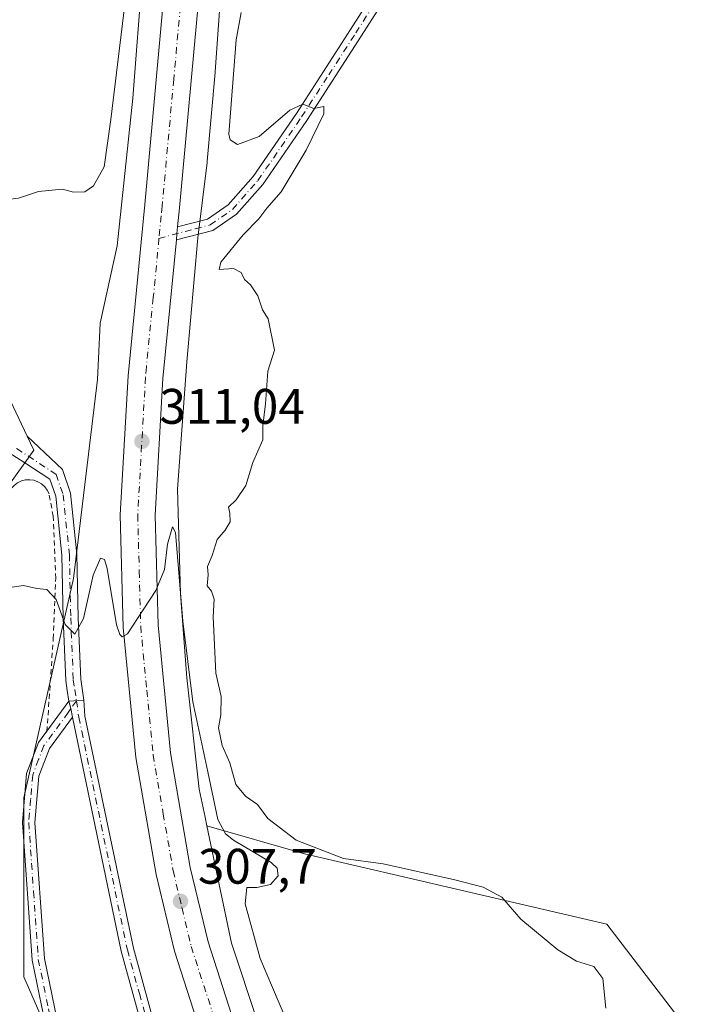
# Model space of a CAD drawing. Units: metres. Extents: x 587507 to 590996, y 4685046 to 4687385.
# Drawn here: x 589798 to 589933, y 4686247 to 4686444 of the extents above; entities that cross this region are included whole.
import ezdxf

# ---------------------------------------------------------------- set-up
doc = ezdxf.new("R2010")
doc.units = ezdxf.units.M
doc.header["$MEASUREMENT"] = 0
doc.linetypes.add('DGN Style 2', pattern=[1.6480167562047852, 0.988810053722871, -0.6592067024819142])
doc.linetypes.add('DGN Style 4', pattern=[2.6384748266838614, 1.318413404963828, -0.6592067024819142, 0.001648016756204785, -0.6592067024819142])
for name, color, linetype, lineweight in [('Alambrada', 7, 'DGN Style 2', 0), ('Camino Cxs', 7, 'Continuous', 0), ('Camino eje', 30, 'DGN Style 4', 13), ('Carretera de calzada única Cxs', 7, 'Continuous', 13), ('Carretera de calzada única eje', 7, 'DGN Style 4', 0), ('Cultivos herbáceos CxS', 92, 'Continuous', 0), ('Cultivos leñosos CxS', 92, 'Continuous', 0), ('Curva de nivel normal', 30, 'Continuous', 0), ('Núcleo urbano CxS', 7, 'Continuous', 0), ('Pista pavimentada Cxs', 135, 'Continuous', 0), ('Pista pavimentada eje', 135, 'DGN Style 4', 0), ('Punto de cota en terreno', 7, 'Continuous', 0), ('Rótulo de punto de cota en terreno', 7, 'Continuous', 0), ('Suelo desnudo CxS', 253, 'Continuous', 0)]:
    doc.layers.add(name, color=color, linetype=linetype, lineweight=lineweight)
doc.styles.add('Style-Arial', font='txt')

# ---------------------------------------------------------------- blocks, each defined once
blk = doc.blocks.new('5PATER')
at = {"layer": 'Cultivos herbáceos CxS', "linetype": 'Continuous', "lineweight": 0}
h = blk.add_hatch(color=51, dxfattribs=at)
edge = h.paths.add_edge_path()
edge.add_ellipse((0, 0), major_axis=(-0.1095731443231308, -0.1110710700762829), ratio=0.9994222409660322, start_angle=0, end_angle=360)

msp = doc.modelspace()

# ---------------------------------------------------------------- linework, layer by layer
at = {"layer": 'Alambrada', "color": 7, "linetype": 'DGN Style 2', "lineweight": 0}
msp.add_polyline3d([(589803.4101, 4686301.540100001, 308.9713000000047), (589804.6801000005, 4686320.1601, 309.9228000000003), (589805.1901000004, 4686332.290100001, 310.7155999999959), (589804.6801000005, 4686344.7601, 312.1051000000007), (589803.8400999998, 4686349.2301, 312.667300000001), (589803.4801000003, 4686350.0001, 312.726800000004), (589802.9700999996, 4686350.6801, 312.7997000000032), (589802.3300999999, 4686351.2501, 312.8864000000031), (589801.6001000004, 4686351.690099999, 313.0069999999978), (589800.8000999996, 4686351.970100001, 313.1462999999931), (589799.9600999998, 4686352.090100001, 313.3010000000068), (589799.1001000004, 4686352.050100001, 313.4701000000059), (589798.2801000001, 4686351.840100001, 313.6459000000032), (589797.5100999996, 4686351.470100001, 313.8285999999935), (589796.8300999999, 4686350.960100001, 313.8234999999986), (589796.2600999996, 4686350.3201, 313.8460000000051), (589774.6901000004, 4686317.9801, 309.3319999999949)], dxfattribs=at)
at = {"layer": 'Camino Cxs', "color": 7, "linetype": 'Continuous', "lineweight": 0, "extrusion": (-0.0555947445434177, -0.07582619646458619, 0.9955699936764196), "elevation": -387826.7902576937, "flags": 128}
msp.add_lwpolyline([(-2295293.929582374, 4109806.231432432), (-2295293.929582374, 4109813.69660045)], dxfattribs=at)
at = {"layer": 'Camino Cxs', "color": 7, "linetype": 'Continuous', "lineweight": 0, "extrusion": (-0.3392809041583856, -0.003625353865973081, 0.940678119700259), "elevation": -216808.7428861448, "flags": 128}
msp.add_lwpolyline([(-4679738.131515775, 601994.5619599395), (-4679736.64646014, 601994.976931607), (-4679734.893504553, 601995.300833498)], dxfattribs=at)
at = {"layer": 'Camino Cxs', "color": 7, "linetype": 'Continuous', "lineweight": 0}
msp.add_polyline3d([(589808.5401, 4686304.390100001, 309.9291999999987), (589803.9301000005, 4686298.090100001, 308.8016000000061), (589801.7801000001, 4686292.540100001, 309.9863000000041), (589801.0100999996, 4686283.2401, 309.2773000000016), (589802.9301000005, 4686255.9301, 307.116200000004), (589807.0401, 4686236.0801, 307.6416000000027), (589811.1201, 4686229.590100001, 306.2220999999991), (589816.7801000001, 4686224.2401, 306.4122999999963), (589834.3201000001, 4686211.360099999, 309.1787999999942), (589835.7335000001, 4686208.022500001, 306.8283999999985), (589836.2056999998, 4686206.881300001, 306.4242999999988), (589815.1801000005, 4686222.3201, 306.0399000000034), (589809.1700999998, 4686227.9901, 306.1016999999993), (589804.6901000004, 4686235.130100001, 306.8821000000025), (589800.4401000004, 4686255.5801, 306.8831000000064), (589798.5000999998, 4686283.2601, 308.5184000000008), (589799.3201000001, 4686293.110099999, 308.8237999999984), (589801.7100999998, 4686299.300100001, 308.7142000000022), (589807.8104999998, 4686307.6205, 309.6784999999945), (589808.2166999998, 4686306.139699999, 309.8193000000028)], close=True, dxfattribs=at)
for points in [[(589808.5401, 4686304.390100001, 309.9291999999987), (589803.9301000005, 4686298.090100001, 308.8016000000061), (589801.7801000001, 4686292.540100001, 309.9863000000041), (589801.0100999996, 4686283.2401, 309.2773000000016), (589802.9301000005, 4686255.9301, 307.116200000004), (589807.0401, 4686236.0801, 307.6416000000027), (589811.1201, 4686229.590100001, 306.2220999999991), (589816.7801000001, 4686224.2401, 306.4122999999963), (589834.3201000001, 4686211.360099999, 309.1787999999942)], [(589836.2056999998, 4686206.881300001, 306.4242999999988), (589815.1801000005, 4686222.3201, 306.0399000000034), (589809.1700999998, 4686227.9901, 306.1016999999993), (589804.6901000004, 4686235.130100001, 306.8821000000025), (589800.4401000004, 4686255.5801, 306.8831000000064), (589798.5000999998, 4686283.2601, 308.5184000000008), (589799.3201000001, 4686293.110099999, 308.8237999999984), (589801.7100999998, 4686299.300100001, 308.7142000000022), (589803.4160000002, 4686301.626800001, 308.9765999999945)]]:
    msp.add_polyline3d(points, dxfattribs=at)
at = {"layer": 'Camino eje', "color": 30, "linetype": 'DGN Style 4', "lineweight": 13}
msp.add_polyline3d([(589809.3444999997, 4686307.7161, 310.4747000000062), (589808.2166999998, 4686306.139699999, 309.8193000000028), (589807.7089000001, 4686305.367500001, 309.522299999997), (589804.5488999998, 4686301.057499999, 309.0114999999932), (589802.8201000001, 4686298.6951, 308.7747999999993), (589801.7451, 4686295.920100001, 309.0362000000023), (589800.5500999996, 4686292.825099999, 309.3819999999978), (589800.1401000004, 4686287.9001, 310.5923999999941), (589799.7550999997, 4686283.2501, 308.8996000000043), (589800.7251000004, 4686269.4101, 307.8221999999951), (589801.6851000004, 4686255.755100001, 306.9412000000011), (589803.7401000002, 4686245.8301, 307.9079000000056), (589805.8651000002, 4686235.6051, 307.2284000000073), (589808.1051000003, 4686232.0351, 306.2839999999997), (589810.1451000003, 4686228.790100001, 306.1506999999983), (589813.1501000002, 4686225.9551, 306.0752000000066), (589815.9801000003, 4686223.280099999, 306.2201999999961), (589822.6152999997, 4686218.4045, 306.1796000000031), (589830.0125000002, 4686212.9725, 309.4342999999935), (589835.2751000002, 4686209.1051, 307.426999999996), (589836.3800999997, 4686208.630100001, 307.248900000006)], dxfattribs=at)
at = {"layer": 'Carretera de calzada única Cxs', "color": 7, "linetype": 'Continuous', "lineweight": 13, "extrusion": (0.06952447084564319, -0.01738811479105725, 0.9974286949038746), "elevation": -40168.70553494346, "flags": 128}
msp.add_lwpolyline([(4689477.219713647, 563414.6060666742), (4689478.472974444, 563414.7944408307), (4689479.843912343, 563414.9953732645)], dxfattribs=at)
at = {"layer": 'Carretera de calzada única Cxs', "color": 7, "linetype": 'Continuous', "lineweight": 13, "extrusion": (0.1121887957045831, -0.04911787271693089, 0.9924722206178462), "elevation": -163704.0770920092, "flags": 128}
msp.add_lwpolyline([(4529488.267223762, 1329183.144447923), (4529491.343452808, 1329182.482244723), (4529493.378045537, 1329184.836291364)], dxfattribs=at)
at = {"layer": 'Carretera de calzada única Cxs', "color": 7, "linetype": 'Continuous', "lineweight": 13, "extrusion": (0.009294947704402725, -0.005806562615545968, 0.9999399420854056), "elevation": -21416.22625672273, "flags": 128}
msp.add_lwpolyline([(589765.4727747872, 4686313.337174363), (589770.5725670381, 4686310.151520659)], dxfattribs=at)
msp.add_lwpolyline([(589765.4727747872, 4686313.337174363), (589770.5725670381, 4686310.151520659)], dxfattribs=at)
at = {"layer": 'Carretera de calzada única Cxs', "color": 7, "linetype": 'Continuous', "lineweight": 13, "extrusion": (0.01351162774593107, -0.008626077136702123, 0.9998715050989738), "elevation": -32155.03817154278, "flags": 128}
msp.add_lwpolyline([(589673.8270927, 4686145.903903517), (589747.7729451889, 4686098.701547339)], dxfattribs=at)
at = {"layer": 'Carretera de calzada única Cxs', "color": 7, "linetype": 'Continuous', "lineweight": 13}
for points in [[(589627.2050999999, 4686988.0701, 311.9658999999957), (589654.5900999998, 4686954.840100001, 311.3217000000004), (589684.8800999997, 4686916.950099999, 310.6101999999955), (589699.5800999999, 4686897.030099999, 310.2504999999946), (589717.5401, 4686870.2401, 309.920499999993), (589727.0800999999, 4686854.050100001, 309.8019000000059), (589741.0900999998, 4686827.290100001, 309.8006000000024), (589750.6901000004, 4686806.440099999, 309.8255999999965), (589761.7200999996, 4686779.530099999, 310.061400000006), (589778.2100999998, 4686731.4801, 310.6886999999988), (589812.5601000004, 4686620.770099999, 313.1679000000004), (589823.4600999998, 4686583.120100001, 313.6361000000034), (589830.1901000004, 4686554.2401, 313.8169000000053), (589834.2701000003, 4686526.290100001, 313.9271000000008), (589836.1601, 4686502.040100001, 313.6937999999937), (589836.2600999996, 4686491.800100001, 313.5213999999978), (589834.7100999998, 4686457.780099999, 313.1753999999929), (589830.0401, 4686406.690099999, 312.2657999999938), (589829.6725000005, 4686402.890100001, 312.2127999999939)], [(589821.6209000006, 4686560.146500001, 313.4657000000007), (589820.7607000005, 4686551.540100001, 313.477899999998), (589812.3019000003, 4686536.032099999, 314.2213999999949), (589796.4260999998, 4686521.1919, 315.1803000000073), (589779.8185000002, 4686512.718499999, 315.8402999999962), (589755.4205, 4686500.849300001, 316.0035999999964), (589744.1971000005, 4686494.302300001, 316.0877999999939), (589740.2521000003, 4686488.516100001, 316.209400000007), (589741.0317000002, 4686482.019300001, 316.3488999999972), (589746.0647, 4686473.840500001, 316.5773999999947), (589799.4754999997, 4686360.8585, 313.4658999999957)], [(589921.0050999997, 4686102.620100001, 298.9174000000057), (589912.9901000002, 4686109.790100001, 299.2835999999952), (589899.9901000002, 4686123.200099999, 300.0261000000028), (589879.9501, 4686148.550100001, 301.5540000000037), (589869.3701, 4686165.390100001, 302.5608999999968), (589854.9700999996, 4686190.6501, 304.4737000000023), (589841.0900999998, 4686220.030099999, 306.3515000000043), (589829.0401, 4686257.390100001, 308.8365000000049), (589825.3400999998, 4686272.8301, 308.6198000000004), (589821.2701000003, 4686296.3101, 309.4067000000068), (589818.7600999996, 4686322.4301, 309.9470000000001), (589818.1501000002, 4686345.050100001, 310.6505999999936), (589819.7200999996, 4686372.960100001, 311.5337), (589823.0701000001, 4686407.340100001, 312.2119999999995), (589827.7200999996, 4686458.2601, 312.9704999999958), (589829.2600999996, 4686491.920100001, 313.2700000000041), (589829.1601, 4686501.7401, 313.3252999999968), (589827.3101000004, 4686525.5101, 313.4171000000061), (589823.3000999996, 4686552.940099999, 313.5142000000051), (589821.6209000006, 4686560.146500001, 313.4657000000007)], [(589746.0647, 4686473.840500001, 316.5773999999947), (589799.4755999995, 4686360.8585, 313.4658999999957), (589800.7997000003, 4686358.057700001, 313.1775999999954), (589798.9638999999, 4686355.5033, 313.2587000000058), (589793.8645000001, 4686358.688899999, 313.3246000000072), (589752.9956999999, 4686445.1402, 316.9225000000006)], [(590092.5301000001, 4685988.470100001, 295.7658999999985), (589968.0800999999, 4686064.530099999, 297.2626000000019), (589940.0800999999, 4686085.5601, 298.0849000000017), (589924.1754000001, 4686099.7904, 298.7911000000022), (589922.6043999996, 4686101.196699999, 298.8571999999986), (589921.0050999997, 4686102.620100001, 298.9174000000057), (589912.9901000002, 4686109.790100001, 299.2835999999952), (589899.9901000002, 4686123.200099999, 300.0261000000028), (589879.9501, 4686148.550100001, 301.5540000000037), (589869.3701, 4686165.390100001, 302.5608999999968), (589854.9700999996, 4686190.6501, 304.4737000000023), (589841.0900999998, 4686220.030099999, 306.3515000000043), (589829.0401, 4686257.390100001, 308.8365000000049), (589825.3400999998, 4686272.8301, 308.6198000000004), (589821.2701000003, 4686296.3101, 309.4067000000068), (589818.7600999996, 4686322.4301, 309.9470000000001), (589818.1501000002, 4686345.050100001, 310.6505999999936), (589819.7200999996, 4686372.960100001, 311.5337), (589823.0701000001, 4686407.340100001, 312.2119999999995), (589827.7200999996, 4686458.2601, 312.9704999999958)], [(589834.7100999998, 4686457.780099999, 313.1753999999929), (589830.0401, 4686406.690099999, 312.2657999999938), (589829.6725000005, 4686402.890100001, 312.2127999999939), (589829.5343000004, 4686401.511499999, 312.1983999999939), (589829.4124999996, 4686400.2501, 312.1848999999929), (589826.7001, 4686372.420100001, 311.3411000000052), (589825.1601, 4686344.950099999, 310.7945999999938), (589825.7500999998, 4686322.860099999, 309.8892000000051), (589828.2100999998, 4686297.2401, 308.9695000000065), (589832.2001, 4686274.2501, 307.8251000000019), (589835.7801000001, 4686259.280099999, 307.2868000000017), (589847.6101000002, 4686222.610099999, 305.3399000000064), (589861.1901000004, 4686193.880100001, 304.7351999999955), (589875.3701, 4686168.9801, 302.0283000000054), (589885.6700999998, 4686152.600099999, 301.0748000000021), (589905.2600999996, 4686127.8201, 299.5703999999969), (589917.8400999998, 4686114.850099999, 298.8671000000031), (589944.5201000003, 4686090.9801, 298.0519000000059), (589972.0100999996, 4686070.3301, 296.8144999999931), (590096.1501000002, 4685994.460100001, 295.8064000000013)], [(589829.4124999996, 4686400.2501, 312.1848999999929), (589826.7001, 4686372.420100001, 311.3411000000052), (589825.1601, 4686344.950099999, 310.7945999999938), (589825.7500999998, 4686322.860099999, 309.8892000000051), (589828.2100999998, 4686297.2401, 308.9695000000065), (589832.2001, 4686274.2501, 307.8251000000019), (589835.7801000001, 4686259.280099999, 307.2868000000017), (589847.6101000002, 4686222.610099999, 305.3399000000064), (589861.1901000004, 4686193.880100001, 304.7351999999955), (589875.3701, 4686168.9801, 302.0283000000054), (589885.6700999998, 4686152.600099999, 301.0748000000021), (589905.2600999996, 4686127.8201, 299.5703999999969), (589917.8400999998, 4686114.850099999, 298.8671000000031), (589944.5201000003, 4686090.9801, 298.0519000000059), (589972.0100999996, 4686070.3301, 296.8144999999931), (590096.1501000002, 4685994.460100001, 295.8064000000013), (590196.0201000003, 4685934.870100001, 295.4048999999941), (590228.8901000004, 4685914.380100001, 295.661300000007), (590261.0100999996, 4685893.600099999, 295.9492999999929), (590283.2901, 4685877.590100001, 296.0578999999998), (590325.4901000002, 4685844.280099999, 296.2606999999989), (590339.4600999998, 4685831.6501, 296.5163999999932)], [(589798.9638999999, 4686355.5033, 313.2587000000058), (589768.2528999997, 4686312.7663, 309.1328999999969), (589750.2001, 4686292.707699999, 305.9575000000041), (589733.1239, 4686276.6361, 302.8570999999938), (589731.2008999996, 4686269.9959, 302.2670999999973), (589730.0060999999, 4686261.831300001, 301.7357999999949), (589731.7287, 4686248.926300001, 300.709600000002)]]:
    msp.add_polyline3d(points, dxfattribs=at)
msp.add_polyline3d([(589798.9638999999, 4686355.5033, 313.2587000000058), (589768.2528999997, 4686312.7663, 309.1328999999969), (589750.2001, 4686292.707699999, 305.9575000000041), (589733.1239, 4686276.6361, 302.8570999999938), (589731.2008999996, 4686269.9959, 302.2670999999973), (589730.0060999999, 4686261.831300001, 301.7357999999949), (589731.7287, 4686248.926300001, 300.709600000002), (589720.9018999999, 4686256.116699999, 300.8589999999967), (589723.5893000001, 4686257.409299999, 300.9431000000041), (589724.9578999998, 4686261.865900001, 301.3790000000009), (589726.3031000001, 4686271.058300001, 302.0822000000044), (589727.6180999996, 4686275.5985, 302.2918000000063), (589719.4011000004, 4686273.8135, 302.0249999999942), (589701.6747000003, 4686268.934699999, 300.5837000000029), (589696.0175000001, 4686272.5635, 300.5875999999989), (589718.2061000001, 4686278.670499999, 302.4802000000054), (589729.0292999997, 4686281.021700001, 303.343200000003), (589745.9067000002, 4686296.906300001, 306.9587999999931), (589763.5727000004, 4686316.535300001, 309.178700000004), (589793.8645000001, 4686358.688899999, 313.3246000000072)], close=True, dxfattribs=at)
at = {"layer": 'Carretera de calzada única eje', "color": 7, "linetype": 'DGN Style 4', "lineweight": 0, "extrusion": (0.01338599442442516, -0.00854586185647221, 0.999873883746545), "elevation": -31853.50388403329, "flags": 128}
msp.add_lwpolyline([(589672.5235122577, 4686146.361526732), (589747.465900002, 4686098.522979834)], dxfattribs=at)
at = {"layer": 'Carretera de calzada única eje', "color": 7, "linetype": 'DGN Style 4', "lineweight": 0}
for points in [[(589820.6243000003, 4686579.8519, 313.5436000000045), (589823.3800999997, 4686568.030099999, 313.5929000000033), (589826.7401000002, 4686553.590100001, 313.6655000000028), (589828.7901, 4686539.610099999, 313.6321000000025), (589830.7901, 4686525.9001, 313.6622000000062), (589831.7200999996, 4686514.0101, 313.5798000000068), (589832.6601, 4686501.890100001, 313.5408000000025), (589832.7100999998, 4686496.770099999, 313.491200000004), (589832.7600999996, 4686491.860099999, 313.4489999999932), (589831.9801000003, 4686474.850099999, 313.2654000000039), (589831.2200999996, 4686458.020099999, 313.0622000000003), (589828.8800999997, 4686432.470100001, 312.6757000000071), (589826.5601000004, 4686407.0101, 312.2338000000018), (589826.3701, 4686405.110099999, 312.1989999999932), (589825.9222999997, 4686400.541300001, 312.1046000000061)], [(589825.9222999997, 4686400.541300001, 312.1046000000061), (589824.7600999996, 4686388.6601, 311.8252000000066), (589823.4101, 4686374.7401, 311.4903000000049), (589823.2100999998, 4686372.690099999, 311.4449000000022), (589822.4401000004, 4686358.960100001, 311.0620000000054), (589821.6501000002, 4686345.0001, 310.5893999999971), (589821.9600999998, 4686333.690099999, 310.2220999999991), (589822.2500999998, 4686322.640100001, 309.8607999999949), (589823.4801000003, 4686309.8301, 309.414300000004), (589824.7401000002, 4686296.780099999, 308.9318000000058), (589826.7701000003, 4686285.030099999, 308.4866999999941), (589828.7701000003, 4686273.540100001, 307.9793000000063), (589830.5601000004, 4686266.050100001, 307.6538), (589832.4101, 4686258.3301, 307.2451000000001), (589838.3201000001, 4686240.0001, 306.3879000000015)]]:
    msp.add_polyline3d(points, dxfattribs=at)
at = {"layer": 'Cultivos leñosos CxS', "color": 92, "linetype": 'Continuous', "lineweight": 0}
for points in [[(589931.6568999998, 4686242.234099999, 317.4088999999949), (589915.9112999998, 4686262.826500001, 316.8677000000025), (589875.9276999999, 4686272.119700001, 314.7948000000033), (589855.1778999995, 4686276.945900001, 314.8957999999984), (589835.5308999997, 4686282.602499999, 309.5197999999946), (589835.1706999998, 4686284.316099999, 309.4633000000031), (589833.9824999999, 4686289.969699999, 309.358699999997), (589831.5025000004, 4686312.328500001, 310.3657999999996), (589830.2565000001, 4686329.165899999, 311.2424000000028), (589829.6331000002, 4686350.1885, 311.1839999999939), (589831.5099, 4686375.7773, 312.2161000000052), (589833.7109000003, 4686400.683700001, 312.1677999999956), (589835.6031, 4686415.7983, 312.4726999999984), (589835.6333, 4686416.0801, 312.4856), (589837.2235000003, 4686433.880100001, 312.3653000000049), (589837.2357000001, 4686434.0341, 312.3678999999975), (589839.1460999995, 4686461.3641, 313.5285000000004)], [(589839.1460999995, 4686461.3641, 313.5285000000004), (589837.2357000001, 4686434.0341, 312.3678999999975), (589837.2235000003, 4686433.880100001, 312.3653000000049), (589835.6333, 4686416.0801, 312.4856), (589835.6031, 4686415.7983, 312.4726999999984), (589833.7109000003, 4686400.683700001, 312.1677999999956), (589831.5099, 4686375.7773, 312.2161000000052), (589829.6331000002, 4686350.1885, 311.1839999999939), (589830.2565000001, 4686329.165899999, 311.2424000000028), (589831.5025000004, 4686312.328500001, 310.3657999999996), (589833.9824999999, 4686289.969699999, 309.358699999997), (589835.1706999998, 4686284.316099999, 309.4633000000031), (589835.5308999997, 4686282.602499999, 309.5197999999946)], [(589822.5909000002, 4686453.9793, 314.031799999997), (589820.6974999999, 4686428.704299999, 313.3227000000043), (589817.5043000003, 4686399.0485, 312.0966000000044), (589814.1363000004, 4686383.503699999, 313.164499999999), (589813.5510999998, 4686372.2511, 312.5264000000025), (589808.7493000003, 4686332.229499999, 310.4361999999965), (589798.7493000003, 4686288.2313, 307.6768000000012), (589798.7489, 4686252.2325, 306.2235999999975), (589812.7481000006, 4686220.233700001, 305.3502000000008)], [(589822.5909000002, 4686453.9793, 314.031799999997), (589820.6974999999, 4686428.704299999, 313.3227000000043), (589817.5043000003, 4686399.0485, 312.0966000000044), (589814.1363000004, 4686383.503699999, 313.164499999999), (589813.5510999998, 4686372.2511, 312.5264000000025), (589808.7493000003, 4686332.229499999, 310.4361999999965), (589798.7493000003, 4686288.2313, 307.6768000000012), (589798.7489, 4686252.2325, 306.2235999999975), (589812.7481000006, 4686220.233700001, 305.3502000000008), (589836.7468999998, 4686196.234300001, 302.9168999999966), (589850.5800999999, 4686170.124299999, 299.5231000000058)], [(589835.5308999997, 4686282.602499999, 309.5197999999946), (589855.1778999995, 4686276.945900001, 314.8957999999984), (589875.9276999999, 4686272.119700001, 314.7948000000033), (589915.9112999998, 4686262.826500001, 316.8677000000025), (589931.6568999998, 4686242.234099999, 317.4088999999949)]]:
    msp.add_polyline3d(points, dxfattribs=at)
at = {"layer": 'Curva de nivel normal', "color": 30, "linetype": 'Continuous', "lineweight": 0, "flags": 128}
for points, elevation in [([(589780.6853, 4686377.4453), (589780.5800000001, 4686381.4101), (589778.7000000002, 4686388.270099999), (589777.5199999996, 4686390.890100001), (589777.4400000004, 4686393.270099999), (589778.3700000001, 4686394.7401), (589781.3899999997, 4686397.2301), (589784.1200000001, 4686402.050100001), (589787.0599999996, 4686405.110099999), (589789.0800000001, 4686405.940099999), (589791.6299999999, 4686406.280099999), (589795.04, 4686408.280099999), (589797.7000000002, 4686408.610099999), (589801.7000000002, 4686409.940099999), (589806.54, 4686410.470100001), (589808.7199999997, 4686409.8301), (589811.0599999996, 4686409.9101), (589812.79, 4686411.100099999), (589814.9299999997, 4686414.940099999), (589816.2699999996, 4686424.420100001), (589819.4400000004, 4686450.9301)], 315.0000000000001), ([(589842.4600000001, 4686445.940099999), (589841.4000000004, 4686440.4101), (589839.9299999997, 4686421.5001), (589840.2400000002, 4686420.350099999), (589841.7000000002, 4686419.440099999), (589846.0300000003, 4686421.0001), (589852.2400000002, 4686426.3301), (589854.8099999996, 4686427.5101), (589857, 4686426.6501), (589859.0300000003, 4686427.020099999), (589859.0099999999, 4686425.590100001), (589855.4600000001, 4686418.290100001), (589850.4400000004, 4686409.9001), (589847.6100000005, 4686406.610099999), (589846, 4686404.5001), (589842.8399999999, 4686401.2601), (589838.3300000001, 4686395.7501), (589838.0199999996, 4686394.3201), (589840.9000000004, 4686394.520099999), (589842.4400000004, 4686393.6801), (589843.0999999996, 4686392.300100001), (589844.3300000001, 4686391.200099999), (589845.7999999998, 4686389.0001), (589846.7100000001, 4686386.2401), (589847.8600000005, 4686384.4001), (589849.1100000005, 4686378.100099999), (589847.7699999996, 4686373.920100001), (589847.3099999996, 4686367.340100001), (589846.7800000003, 4686362.9301), (589846.7800000003, 4686360.0701), (589844.75, 4686355.5601), (589843.4000000004, 4686350.9301), (589841.4100000003, 4686348.040100001), (589839.8600000005, 4686346.600099999), (589840.1799999997, 4686345.4001), (589840.2199999997, 4686343.6501), (589839.2000000002, 4686341.940099999), (589837.5899999999, 4686340.120100001), (589836.6100000005, 4686336.9001), (589835.6600000003, 4686334.6801), (589835.7800000003, 4686333.0001), (589835.5899999999, 4686330.800100001), (589836.4900000002, 4686329.7301), (589836.9800000004, 4686328.120100001), (589836.8099999996, 4686324.5701), (589837.3200000003, 4686313.2401), (589838.4299999997, 4686308.5701), (589838.3499999996, 4686304.9101), (589837.8799999999, 4686302.2501), (589838.6399999997, 4686298.7501), (589840.1799999997, 4686295.210100001), (589841.3700000001, 4686290.920100001), (589843.3300000001, 4686288.550100001), (589845.6799999997, 4686286.9001), (589847.8200000003, 4686284.040100001), (589853.5, 4686279.720100001), (589862.9900000002, 4686276.020099999), (589870.9600000001, 4686274.960100001), (589885.3499999996, 4686271.7401), (589891.0300000003, 4686270.280099999), (589894.8200000003, 4686268.2501), (589898.6299999999, 4686263.850099999), (589906.0199999996, 4686257.690099999), (589909.7599999999, 4686255.420100001), (589913.29, 4686254.370100001), (589915.0499999998, 4686251.920100001), (589915.7100000001, 4686245.960100001)], 315), ([(589793.1600000003, 4686330.0601), (589798.7199999997, 4686330.850099999), (589801.3700000001, 4686330.280099999), (589803.3700000001, 4686330.020099999), (589805.2999999998, 4686328.0601), (589807.0599999996, 4686323.0001), (589809.0499999998, 4686321.0601), (589810.7400000002, 4686324.210100001), (589812.6699999999, 4686332.9001), (589814.1500000004, 4686336.340100001), (589815.0099999999, 4686336.100099999), (589815.5, 4686334.2501), (589817.3600000005, 4686322.9801), (589818.04, 4686320.9801), (589818.5199999996, 4686320.5101), (589819.6299999999, 4686321.120100001), (589822.7699999996, 4686325.9901), (589825.2999999998, 4686329.870100001), (589827, 4686334.050100001), (589827.5999999996, 4686339.1601), (589828.6200000001, 4686342.600099999), (589829.2100000001, 4686341.4901), (589830.7100000001, 4686323.690099999), (589832.75, 4686307.5101), (589835.7599999999, 4686293.4301), (589837.7199999997, 4686283.870100001), (589839.2699999996, 4686280.950099999), (589840.9199999999, 4686279.7401), (589848.4600000001, 4686275.200099999), (589849.6900000004, 4686274.100099999), (589849.8799999999, 4686272.5801), (589848.3399999999, 4686270.8201), (589845.5800000001, 4686270.200099999), (589843.5499999998, 4686270.1801), (589843.2199999997, 4686266.920100001), (589846.25, 4686255.9301), (589853.8499999996, 4686237.9901)], 310)]:
    msp.add_lwpolyline(points, dxfattribs=dict(at, elevation=elevation))
at = {"layer": 'Núcleo urbano CxS', "color": 7, "linetype": 'Continuous', "lineweight": 0}
for points in [[(589839.1460999995, 4686461.3641, 313.5285000000004), (589837.2357000001, 4686434.0341, 312.3678999999975), (589837.2235000003, 4686433.880100001, 312.3653000000049), (589835.6333, 4686416.0801, 312.4856), (589835.6031, 4686415.7983, 312.4726999999984), (589833.7109000003, 4686400.683700001, 312.1677999999956), (589831.5099, 4686375.7773, 312.2161000000052), (589829.6331000002, 4686350.1885, 311.1839999999939), (589830.2565000001, 4686329.165899999, 311.2424000000028), (589831.5025000004, 4686312.328500001, 310.3657999999996), (589833.9824999999, 4686289.969699999, 309.358699999997), (589835.1706999998, 4686284.316099999, 309.4633000000031), (589835.5308999997, 4686282.602499999, 309.5197999999946), (589840.4883000003, 4686259.015699999, 308.2241999999969), (589851.0318999998, 4686227.3643, 306.2890999999945)], [(589839.1460999995, 4686461.3641, 313.5285000000004), (589837.2357000001, 4686434.0341, 312.3678999999975), (589837.2235000003, 4686433.880100001, 312.3653000000049), (589835.6333, 4686416.0801, 312.4856), (589835.6031, 4686415.7983, 312.4726999999984), (589833.7109000003, 4686400.683700001, 312.1677999999956), (589831.5099, 4686375.7773, 312.2161000000052), (589829.6331000002, 4686350.1885, 311.1839999999939), (589830.2565000001, 4686329.165899999, 311.2424000000028), (589831.5025000004, 4686312.328500001, 310.3657999999996), (589833.9824999999, 4686289.969699999, 309.358699999997), (589835.1706999998, 4686284.316099999, 309.4633000000031), (589835.5308999997, 4686282.602499999, 309.5197999999946)], [(590102.3596999999, 4685977.2213, 295.479800000001), (590039.9722999996, 4686014.994899999, 295.7134999999981), (590025.1281000003, 4686022.309900001, 295.7280000000028), (590026.1438999996, 4686023.538899999, 295.860400000005), (589950.9675000003, 4686066.784700001, 295.8677000000025), (589929.7197000004, 4686088.938300001, 298.1543999999994), (589909.1979, 4686104.8665, 299.2828000000009), (589886.2880999995, 4686110.3237, 298.5782000000036), (589863.1185, 4686146.457699999, 298.3337999999931), (589850.5800999999, 4686170.124299999, 299.5231000000058), (589836.7468999998, 4686196.234300001, 302.9168999999966), (589812.7481000006, 4686220.233700001, 305.3502000000008), (589798.7489, 4686252.2325, 306.2235999999975), (589798.7493000003, 4686288.2313, 307.6768000000012), (589808.7493000003, 4686332.229499999, 310.4361999999965), (589813.5510999998, 4686372.2511, 312.5264000000025), (589814.1363000004, 4686383.503699999, 313.164499999999), (589817.5043000003, 4686399.0485, 312.0966000000044), (589820.6974999999, 4686428.704299999, 313.3227000000043), (589822.5909000002, 4686453.9793, 314.031799999997)], [(589822.5909000002, 4686453.9793, 314.031799999997), (589820.6974999999, 4686428.704299999, 313.3227000000043), (589817.5043000003, 4686399.0485, 312.0966000000044), (589814.1363000004, 4686383.503699999, 313.164499999999), (589813.5510999998, 4686372.2511, 312.5264000000025), (589808.7493000003, 4686332.229499999, 310.4361999999965), (589798.7493000003, 4686288.2313, 307.6768000000012), (589798.7489, 4686252.2325, 306.2235999999975), (589812.7481000006, 4686220.233700001, 305.3502000000008), (589836.7468999998, 4686196.234300001, 302.9168999999966), (589850.5800999999, 4686170.124299999, 299.5231000000058)], [(589835.5308999997, 4686282.602499999, 309.5197999999946), (589840.4883000003, 4686259.015699999, 308.2241999999969), (589851.0318999998, 4686227.3643, 306.2890999999945), (589862.1671000002, 4686201.709899999, 303.8133999999991), (589873.3465, 4686182.1347, 302.9703000000009), (589886.4448999995, 4686160.313300001, 301.3273000000045), (589901.9813000001, 4686139.4869, 299.9817999999942), (589913.2660999997, 4686125.7643, 298.9149000000034), (589940.0085000005, 4686101.193700001, 298.0135000000009), (589961.9672999998, 4686083.309900001, 297.2599000000046), (589977.4018999999, 4686071.587300001, 296.7771999999969), (590026.2966999998, 4686042.250700001, 296.6867999999959), (590026.3857000005, 4686042.196699999, 296.6913999999961), (590054.4256999996, 4686024.8727, 298.0396000000038), (590072.4055000005, 4686016.987299999, 297.8929999999964), (590131.4993000003, 4685980.024499999, 296.1272999999928), (590171.2873000001, 4685956.868100001, 295.0050999999949), (590220.4781, 4685927.9235, 293.8825999999972), (590261.2802999998, 4685898.9669, 296.6101999999955), (590291.1561000004, 4685878.271700001, 296.4842999999965), (590337.1185, 4685840.906300001, 295.985400000005)]]:
    msp.add_polyline3d(points, dxfattribs=at)
at = {"layer": 'Pista pavimentada Cxs', "color": 135, "linetype": 'Continuous', "lineweight": 0, "extrusion": (0.06952447084564319, -0.01738811479105725, 0.9974286949038746), "elevation": -40168.70553494346, "flags": 128}
msp.add_lwpolyline([(4689477.219713647, 563414.6060666742), (4689478.472974444, 563414.7944408307), (4689479.843912343, 563414.9953732645)], dxfattribs=at)
at = {"layer": 'Pista pavimentada Cxs', "color": 135, "linetype": 'Continuous', "lineweight": 0, "extrusion": (0.1121887957045831, -0.04911787271693089, 0.9924722206178462), "elevation": -163704.0770920092, "flags": 128}
msp.add_lwpolyline([(4529488.267223762, 1329183.144447923), (4529491.343452808, 1329182.482244723), (4529493.378045537, 1329184.836291364)], dxfattribs=at)
at = {"layer": 'Pista pavimentada Cxs', "color": 135, "linetype": 'Continuous', "lineweight": 0, "extrusion": (-0.4621667249020361, -0.0287723095433405, 0.8863261660341908), "elevation": -407150.9614151589, "flags": 128}
msp.add_lwpolyline([(-4640604.84217432, 779982.4168119587), (-4640604.84217432, 779979.0103527878)], dxfattribs=at)
msp.add_lwpolyline([(-4640604.84217432, 779982.4168119587), (-4640604.84217432, 779979.0103527878)], dxfattribs=at)
at = {"layer": 'Pista pavimentada Cxs', "color": 135, "linetype": 'Continuous', "lineweight": 0, "extrusion": (-0.3392809041583856, -0.003625353865973081, 0.940678119700259), "elevation": -216808.7428861448, "flags": 128}
msp.add_lwpolyline([(-4679738.131515775, 601994.5619599395), (-4679736.64646014, 601994.976931607), (-4679734.893504553, 601995.300833498)], dxfattribs=at)
at = {"layer": 'Pista pavimentada Cxs', "color": 135, "linetype": 'Continuous', "lineweight": 0}
for points in [[(589829.6725000005, 4686402.890100001, 312.2127999999939), (589835.6901000004, 4686404.420100001, 312.7829000000056), (589839.8400999998, 4686407.3101, 313.5283999999957), (589844.8101000004, 4686412.950099999, 314.4413000000059), (589853.5301000001, 4686425.640100001, 315.1570000000065), (589864.4001000002, 4686442.4901, 315.5608000000066), (589887.5701000001, 4686478.700099999, 315.3873000000021), (589901.2301000003, 4686497.770099999, 315.1646999999939), (589934.9901000002, 4686529.790100001, 315.3466000000044), (589990.6101000002, 4686585.170100001, 315.758600000001), (590065.5000999998, 4686656.9301, 318.5561000000016), (590123.5900999998, 4686712.6501, 325.9444999999978), (590172.5401, 4686753.030099999, 332.0001000000047), (590194.8701, 4686769.9801, 334.8989000000001), (590203.3201000001, 4686775.050100001, 335.7455999999947), (590210.8201000001, 4686778.340100001, 336.007700000002), (590220.2500999998, 4686781.6801, 336.0633999999991), (590236.6101000002, 4686786.0801, 336.2804999999935)], [(590135.1700999998, 4686718.970100001, 327.1785999999993), (590125.2500999998, 4686710.780099999, 325.8929000000062), (590067.2401000002, 4686655.130100001, 318.5948999999964), (590049.6101000002, 4686638.2401, 317.1288000000059), (589992.3601000002, 4686583.380100001, 315.9226999999955), (589936.7401000002, 4686527.9901, 315.6350999999996), (589903.1201, 4686496.120100001, 315.2387000000017), (589889.6401000004, 4686477.300100001, 315.3608999999997), (589866.5100999996, 4686441.140100001, 315.6331999999966), (589855.6101000002, 4686424.2601, 315.1855000000069), (589846.7801000001, 4686411.4101, 314.546199999997), (589841.5100999996, 4686405.4301, 313.8929999999964), (589836.7500999998, 4686402.110099999, 312.8847999999998), (589829.4124999996, 4686400.2501, 312.1848999999929)], [(589889.6401000004, 4686477.300100001, 315.3608999999997), (589866.5100999996, 4686441.140100001, 315.6331999999966), (589855.6101000002, 4686424.2601, 315.1855000000069), (589846.7801000001, 4686411.4101, 314.546199999997), (589841.5100999996, 4686405.4301, 313.8929999999964), (589836.7500999998, 4686402.110099999, 312.8847999999998), (589829.4124999996, 4686400.2501, 312.1848999999929), (589829.5343000004, 4686401.511499999, 312.1983999999939), (589829.6725000005, 4686402.890100001, 312.2127999999939), (589835.6901000004, 4686404.420100001, 312.7829000000056), (589839.8400999998, 4686407.3101, 313.5283999999957), (589844.8101000004, 4686412.950099999, 314.4413000000059), (589853.5301000001, 4686425.640100001, 315.1570000000065), (589864.4001000002, 4686442.4901, 315.5608000000066), (589887.5701000001, 4686478.700099999, 315.3873000000021)], [(589799.4754999997, 4686360.8585, 313.4658999999957), (589806.5091000004, 4686354.1283, 312.5559000000067), (589808.1369000003, 4686349.417500001, 311.7958999999973), (589809.4315, 4686337.118899999, 310.6944999999978), (589809.6945000002, 4686324.3717, 309.9407000000065), (589810.2055000003, 4686312.055500001, 311.8747000000003), (589810.4792999999, 4686310.191299999, 311.6358999999939), (589810.8239000002, 4686307.8081, 311.2559000000037)], [(589807.8104999998, 4686307.6205, 309.6784999999945), (589807.5107000005, 4686309.7587, 309.7198000000063), (589807.2144999999, 4686311.774499999, 309.8810999999987), (589806.6957, 4686324.2785, 310.101999999999), (589806.4347000001, 4686336.930500001, 310.9847000000009), (589805.1892999997, 4686348.7621, 312.3672999999981), (589804.0069000004, 4686352.183700001, 312.6086000000068), (589798.9638999999, 4686355.5033, 313.2587000000058)], [(589823.2401000002, 4686239.670100001, 309.3638000000064), (589818.3501000004, 4686257.4001, 311.4334999999992), (589808.5401, 4686304.390100001, 309.9291999999987), (589808.2166999998, 4686306.139699999, 309.8193000000028), (589807.8104999998, 4686307.6205, 309.6784999999945), (589810.8239000002, 4686307.8081, 311.2559000000037), (589811.0401, 4686304.5801, 311.2810000000027), (589820.7801000001, 4686257.9901, 312.9033000000054), (589825.6201, 4686240.420100001, 310.4985000000015)], [(589810.8239000002, 4686307.8081, 311.2559000000037), (589811.0401, 4686304.5801, 311.2810000000027), (589820.7801000001, 4686257.9901, 312.9033000000054), (589825.6201, 4686240.420100001, 310.4985000000015), (589830.0500999996, 4686227.8201, 307.6444000000047), (589838.5900999998, 4686207.6801, 306.7985000000044), (589856.9901000002, 4686180.9101, 303.8343000000023), (589877.4901000002, 4686145.790100001, 301.5629999999946), (589884.0500999996, 4686136.030099999, 300.9812999999995), (589893.8520999998, 4686123.880700001, 300.2713999999978), (589914.9376999997, 4686103.4287, 299.1551999999938)], [(589834.3201000001, 4686211.360099999, 309.1787999999942), (589827.7200999996, 4686226.9101, 307.959799999997), (589823.2401000002, 4686239.670100001, 309.3638000000064), (589818.3501000004, 4686257.4001, 311.4334999999992), (589808.5401, 4686304.390100001, 309.9291999999987)]]:
    msp.add_polyline3d(points, dxfattribs=at)
msp.add_polyline3d([(589810.8239000002, 4686307.8081, 311.2559000000037), (589807.8104999998, 4686307.6205, 309.6784999999945), (589807.5107000005, 4686309.7587, 309.7198000000063), (589807.2144999999, 4686311.774499999, 309.8810999999987), (589806.6957, 4686324.2785, 310.101999999999), (589806.4347000001, 4686336.930500001, 310.9847000000009), (589805.1892999997, 4686348.7621, 312.3672999999981), (589804.0069000004, 4686352.183700001, 312.6086000000068), (589798.9638999999, 4686355.5033, 313.2587000000058), (589800.7997000003, 4686358.057700001, 313.1775999999954), (589799.4755999995, 4686360.8585, 313.4658999999957), (589806.5091000004, 4686354.1283, 312.5559000000067), (589808.1369000003, 4686349.417500001, 311.7958999999973), (589809.4315, 4686337.118899999, 310.6944999999978), (589809.6945000002, 4686324.3717, 309.9407000000065), (589810.2055000003, 4686312.055500001, 311.8747000000003), (589810.4792999999, 4686310.191299999, 311.6358999999939)], close=True, dxfattribs=at)
at = {"layer": 'Pista pavimentada eje', "color": 135, "linetype": 'DGN Style 4', "lineweight": 0}
for points in [[(589825.9222999997, 4686400.541300001, 312.1046000000061), (589833.2150999998, 4686402.5001, 312.3543999999966), (589836.2200999996, 4686403.265100001, 312.7715999999928), (589840.6750999996, 4686406.370100001, 313.662599999996), (589845.7950999998, 4686412.1801, 314.4162999999971), (589854.5701000001, 4686424.950099999, 315.155700000003), (589860.0201000003, 4686433.390100001, 315.4468999999954), (589865.4550999999, 4686441.815099999, 315.5966999999946), (589877.0201000003, 4686459.895099999, 315.5136000000057), (589888.6051000003, 4686478.0001, 315.377999999997), (589902.1750999996, 4686496.9451, 315.1849999999977), (589919.0551000005, 4686512.9551, 315.2431999999972), (589935.8651000002, 4686528.890100001, 315.4842000000062), (589963.6750999996, 4686556.585100001, 315.4900000000052), (589991.4851000002, 4686584.2751, 315.8430999999982), (590057.5551000005, 4686647.585100001, 317.7752000000037), (590066.3701, 4686656.030099999, 318.5801999999967), (590095.3750999998, 4686683.8551, 322.1769000000059), (590124.4200999998, 4686711.715100001, 325.9326000000001), (590129.3800999997, 4686715.8101, 326.5915999999997), (590135.2417000001, 4686720.643100001, 327.2979999999953)], [(589797.3321000002, 4686358.373299999, 313.1812999999966), (589805.2581000002, 4686353.156099999, 312.5353000000032), (589806.6630999995, 4686349.0897, 312.0550999999978), (589807.9331, 4686337.024700001, 310.9225000000006), (589808.1951000001, 4686324.325099999, 310.0341999999946), (589808.7100999998, 4686311.915100001, 310.7734000000055), (589808.9951, 4686309.975099999, 310.6624000000011), (589809.3444999997, 4686307.7161, 310.4747000000062)], [(589809.3444999997, 4686307.7161, 310.4747000000062), (589809.8000999996, 4686304.422499999, 310.6108999999997), (589810.3919000002, 4686301.5759, 310.6723000000056), (589819.5651000004, 4686257.6951, 312.213699999993), (589821.9851000002, 4686248.9101, 311.3383999999933), (589824.4301000005, 4686240.045100001, 309.9124000000011), (589826.6451000003, 4686233.745100001, 308.4799000000057), (589828.8850999996, 4686227.3651, 307.8408000000054), (589831.3601000002, 4686221.5339, 308.011599999998), (589836.4550999999, 4686209.520099999, 307.6630000000005), (589836.3800999997, 4686208.630100001, 307.248900000006)]]:
    msp.add_polyline3d(points, dxfattribs=at)
at = {"layer": 'Suelo desnudo CxS', "color": 253, "linetype": 'Continuous', "lineweight": 0}
for points in [[(589851.0318999998, 4686227.3643, 306.2890999999945), (589840.4883000003, 4686259.015699999, 308.2241999999969), (589835.5308999997, 4686282.602499999, 309.5197999999946), (589855.1778999995, 4686276.945900001, 314.8957999999984), (589875.9276999999, 4686272.119700001, 314.7948000000033), (589915.9112999998, 4686262.826500001, 316.8677000000025), (589931.6568999998, 4686242.234099999, 317.4088999999949)], [(589835.5308999997, 4686282.602499999, 309.5197999999946), (589855.1778999995, 4686276.945900001, 314.8957999999984), (589875.9276999999, 4686272.119700001, 314.7948000000033), (589915.9112999998, 4686262.826500001, 316.8677000000025), (589931.6568999998, 4686242.234099999, 317.4088999999949)], [(589835.5308999997, 4686282.602499999, 309.5197999999946), (589840.4883000003, 4686259.015699999, 308.2241999999969), (589851.0318999998, 4686227.3643, 306.2890999999945), (589862.1671000002, 4686201.709899999, 303.8133999999991), (589873.3465, 4686182.1347, 302.9703000000009), (589886.4448999995, 4686160.313300001, 301.3273000000045), (589901.9813000001, 4686139.4869, 299.9817999999942), (589913.2660999997, 4686125.7643, 298.9149000000034), (589940.0085000005, 4686101.193700001, 298.0135000000009), (589961.9672999998, 4686083.309900001, 297.2599000000046), (589977.4018999999, 4686071.587300001, 296.7771999999969), (590026.2966999998, 4686042.250700001, 296.6867999999959), (590026.3857000005, 4686042.196699999, 296.6913999999961), (590054.4256999996, 4686024.8727, 298.0396000000038), (590072.4055000005, 4686016.987299999, 297.8929999999964), (590131.4993000003, 4685980.024499999, 296.1272999999928), (590171.2873000001, 4685956.868100001, 295.0050999999949), (590220.4781, 4685927.9235, 293.8825999999972), (590261.2802999998, 4685898.9669, 296.6101999999955), (590291.1561000004, 4685878.271700001, 296.4842999999965), (590337.1185, 4685840.906300001, 295.985400000005)]]:
    msp.add_polyline3d(points, dxfattribs=at)

# ---------------------------------------------------------------- block references
at = {"layer": 'Punto de cota en terreno', "color": 7, "linetype": 'Continuous', "lineweight": 0, "xscale": 10, "yscale": 10, "zscale": 10}
for p in [(589822.5, 4686359.800000001, 311.0399999999936), (589830.2400000002, 4686267.439999999, 307.6999999999971)]:
    msp.add_blockref('5PATER', p, dxfattribs=at)

# ---------------------------------------------------------------- texts
at = {"layer": 'Rótulo de punto de cota en terreno', "color": 7, "linetype": 'Continuous', "lineweight": 0, "style": 'Style-Arial'}
for s, p in [('311,04', (589826.0278000003, 4686363.3278)), ('307,7', (589833.7677999996, 4686270.967800001))]:
    msp.add_text(s, height=7.000000000000002, dxfattribs=at).set_placement(p)

doc.saveas('drawing.dxf')
